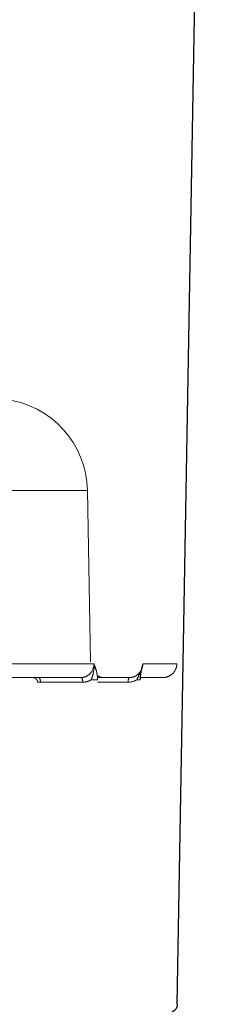
# Model space of a CAD drawing. Extents: x -2.4 to 18.6, y -10.7 to -0.1.
# Drawn here: x 1.7 to 1.8, y -2.4 to -1.9 of the extents above; entities that cross this region are included whole.
import ezdxf

# ---------------------------------------------------------------- set-up
doc = ezdxf.new("R2010")
doc.units = 0
doc.header["$MEASUREMENT"] = 0
doc.linetypes.add('Hidden8', pattern=[0.046875, 0.03125, -0.015625])
doc.layers.get('0').update_dxf_attribs({"linetype": 'CONTINUOUS'})
doc.layers.add('image', color=7, linetype='CONTINUOUS')

# ---------------------------------------------------------------- blocks, each defined once
blk = doc.blocks.new('RWS')
at = {"extrusion": (-2.230083136819508e-16, -2.230083136819505e-16, -1)}
blk.add_line((0.599946154878563, 0.92978158696679), (0.5924035777515364, 1.361895541171117), dxfattribs=at)
blk.add_arc((0.602059824305146, 0.929818481203867), 0.002113991397712096, 180.9999999999821, 270)
blk = doc.blocks.new('internals')
at = {"linetype": 'Hidden8', "lineweight": 0, "extrusion": (-2.230083136819509e-16, -2.230083136819506e-16, -1)}
for p, q in [((0.4022747997692027, -0.5941616100421006), (0.1395904632143281, -0.5941616100421006)), ((0.4022747997692027, -0.5941616100421006), (0.1395904632143281, -0.5941616100421006)), ((0.4022747997692027, -0.5941616100421006), (0.4037333226467368, -0.6777203297331482)), ((0.4054097337979514, -0.6777203297331482), (0.3574148313961965, -0.6777203297331482)), ((0.4453135972440556, -0.6777203297331482), (0.4289941284683323, -0.6777203297331482)), ((0.4369839744770164, -0.6776614700300203), (0.440091712607846, -0.6776614700300208)), ((0.4421539176242431, -0.6776614700300208), (0.4413792903710586, -0.6776614700300208)), ((0.4421539176242431, -0.6776614700300208), (0.4453146253014755, -0.6776614700300208)), ((0.3556086481620145, -0.684348030288247), (0.3992074679768343, -0.684348030288247)), ((0.3556086481620145, -0.684348030288247), (0.3992074679768343, -0.684348030288247)), ((0.3760972261381645, -0.6843480305733487), (0.3760980647983243, -0.6843480303586742)), ((0.3797291788760255, -0.6865572638066135), (0.4000677921775287, -0.6865572638066135)), ((0.3797291788760255, -0.6865572638066135), (0.4000677921775287, -0.6865572638066135)), ((0.4045314854428761, -0.684348030288247), (0.4045335839101519, -0.684348030288247)), ((0.4045314854428761, -0.684348030288247), (0.4045335839101519, -0.684348030288247)), ((0.4071046963928442, -0.684348030288247), (0.4225371981961625, -0.684348030288247)), ((0.4071046963928442, -0.684348030288247), (0.4225371981961625, -0.684348030288247)), ((0.4218611729879777, -0.6865572638066135), (0.4071176119237307, -0.6865572638066135)), ((0.4218611729879777, -0.6865572638066135), (0.4071176119237307, -0.6865572638066135)), ((0.4265596068229593, -0.684348030288247), (0.4265625314280915, -0.684348030288247)), ((0.4265596068229593, -0.684348030288247), (0.4265625314280915, -0.684348030288247)), ((0.4277737198053965, -0.684348030288247), (0.4385217087819329, -0.684348030288247)), ((0.4277737198053965, -0.684348030288247), (0.4385217087819329, -0.684348030288247))]:
    blk.add_line(p, q, dxfattribs=at)
at = {"linetype": 'Hidden8', "lineweight": 0}
for centre, radius, start, end in [((0.3573121525473718, -0.594946435968708), 0.04496949629393107, 1.000000000007145, 83.25316426254373), ((0.4302388068780206, -0.6776026058441578), 0.006745424444089661, 358.999999999998, 359.5000000000017), ((0.4104777197300117, -0.6776026058441578), 0.006745424444089661, 218.6042455329866, 218.6051287026389), ((0.4104777197300117, -0.6776026058441578), 0.006745424444089661, 239.1931676486247, 270)]:
    blk.add_arc(centre, radius, start, end, dxfattribs=at)
for centre, major_axis, ratio, start_param, end_param in [((0.4341012756197087, -0.6776026058441578), (1.681358173832384e-18, 0.006745424444089672), 0.888107952874115, 4.694935687864712, 4.703662334124677), ((0.4341012756197087, -0.6776026058441578), (1.681358173832384e-18, 0.006745424444089672), 0.888107952874115, 4.694935687864712, 4.703662334124677), ((0.4411831101490342, -0.6776026058441578), (1.681358173832386e-18, 0.00674542444408968), 0.02908471874311085, 4.702313159439981, 4.703662333851289), ((0.4411831101490342, -0.6776026058441578), (1.681358173832386e-18, 0.00674542444408968), 0.02908471874311085, 4.702313159439981, 4.703662333851289), ((0.4423501000072143, -0.6776026058441578), (1.681358173832386e-18, 0.00674542444408968), 0.02908471874311085, 1.57952297332832, 1.588249619314865), ((0.4423501000072143, -0.6776026058441578), (1.681358173832386e-18, 0.00674542444408968), 0.02908471874311085, 1.57952297332832, 1.588249619314865), ((0.378868854675331, -0.6865965051029437), (5.604527246107918e-19, 0.002248474814696545), 0.3826839627346331, 4.729842272904679, 6.283185307179586), ((0.378868854675331, -0.6865965051029437), (5.604527246107918e-19, 0.002248474814696545), 0.3826839627346331, 4.729842272904679, 6.283185307179586), ((0.3992074679768343, -0.6865965051029437), (5.604527246107918e-19, 0.002248474814696545), 0.3826839627346331, 4.729842272904749, 6.283185307179586), ((0.3992074679768343, -0.6865965051029437), (5.604527246107918e-19, 0.002248474814696545), 0.3826839627346331, 4.729842272904749, 6.283185307179586), ((0.4002317367804178, -0.6787475498777922), (0.004185665699228596, 0.006654858047026954), 0.9764549347433378, 3.692618583630114, 4.254769934410991), ((0.4002317367804178, -0.6787475498777922), (0.004185665699228596, 0.006654858047026954), 0.9764549347433378, 3.692618583630114, 4.254769934410991), ((0.4050725019381516, -0.6853155472011929), (-0.002248382379395882, 2.038794611770852e-05), 0.02264251675444755, 1.178348058065424, 2.725081261091149), ((0.4050725019381516, -0.6853155472011929), (-0.002248382379395882, 2.038794611770852e-05), 0.02264251675444755, 1.178348058065424, 2.725081261091149), ((0.4225371981961625, -0.6865965051029437), (5.604527246107908e-19, 0.002248474814696541), 0.300705252005942, -3.167560978584727e-16, 1.553343034274841), ((0.4225371981961625, -0.6865965051029437), (5.604527246107908e-19, 0.002248474814696541), 0.300705252005942, -3.167560978584727e-16, 1.553343034274841), ((0.4254779845944988, -0.6853155472011929), (0.002247955073524159, -4.834231833180589e-05), 0.01151822013097517, 5.018093581739209, 6.001543275719332), ((0.4254779845944988, -0.6853155472011929), (0.002247955073524159, -4.834231833180589e-05), 0.01151822013097517, 5.018093581739209, 6.001543275719332), ((0.4254779845944988, -0.6853155472011929), (0.002247955073524159, -4.834231833180589e-05), 0.01151822013097517, 5.09284736558153e-13, 0.2816414775848471), ((0.4254779845944988, -0.6853155472011929), (0.002247955073524159, -4.834231833180589e-05), 0.01151822013097517, 3.54424789582346e-12, 0.2816414775848471)]:
    blk.add_ellipse(centre, major_axis=major_axis, ratio=ratio, start_param=start_param, end_param=end_param, dxfattribs=at)
for points, knots in [([(0.4054097337979535, -0.6777203297331482), (0.4053980563589096, -0.6794818771572033), (0.404721547934603, -0.6811967726200336), (0.4035790715908888, -0.682416338550254), (0.403007833419032, -0.6830261215153643), (0.402323083078532, -0.6835154603434264), (0.4015744848953439, -0.6838463059637689), (0.4008258867121555, -0.6841771515841115), (0.4000252910825393, -0.6843480302882474), (0.3992074679768346, -0.6843480302882474)], [0, 0, 0, 0, 0.0005941131556483474, 0.0005941131556483474, 0.0005941131556483474, 0.0008911697334725355, 0.0008911697334725355, 0.0008911697334725355, 0.001188226311296724, 0.001188226311296724, 0.001188226311296724, 0.001188226311296724]), ([(0.4054097337979535, -0.6777203297331482), (0.4053980563589096, -0.6794818771572033), (0.404721547934603, -0.6811967726200336), (0.4035790715908888, -0.682416338550254), (0.403007833419032, -0.6830261215153643), (0.402323083078532, -0.6835154603434264), (0.4015744848953439, -0.6838463059637689), (0.4008258867121555, -0.6841771515841115), (0.4000252910825393, -0.6843480302882474), (0.3992074679768346, -0.6843480302882474)], [0, 0, 0, 0, 0.0005941131556483474, 0.0005941131556483474, 0.0005941131556483474, 0.0008911697334725355, 0.0008911697334725355, 0.0008911697334725355, 0.001188226311296724, 0.001188226311296724, 0.001188226311296724, 0.001188226311296724]), ([(0.4054097337979533, -0.6777203297331482), (0.4055799791119697, -0.679039405036792), (0.4054934981602152, -0.6803365846495324), (0.4052298048228588, -0.6817004488513132), (0.4052060835984538, -0.681816418212867), (0.4051812380877929, -0.6819321261455666)], [-5.633119325907163e-06, -5.633119325907163e-06, -5.633119325907163e-06, -5.633119325907163e-06, 0.0004681007152891605, 0.0004681007152891605, 0.0005122927771206572, 0.0005122927771206572, 0.0005122927771206572, 0.0005122927771206572]), ([(0.4071284741188457, -0.6853547884975231), (0.407142332398751, -0.6838205763067511), (0.4069225616948249, -0.682373023871607), (0.4062753565394817, -0.679863226880296), (0.4058424706620141, -0.6787710666634128), (0.4054097337979533, -0.6777203297331482)], [0, 0, 0, 0, 0.0005122071600710454, 0.0005122071600710454, 0.001024414320142091, 0.001024414320142091, 0.001024414320142091, 0.001024414320142091]), ([(0.4289941284683313, -0.6777203297331473), (0.4288385663615696, -0.6782492374471691), (0.4286819888633259, -0.6787851351382885), (0.4285326969223496, -0.6793455595266975), (0.4283834049813733, -0.6799059839151065), (0.4282413457765039, -0.6804908037714705), (0.4281149862984325, -0.6811182381920249), (0.4278622673422894, -0.6823731070331345), (0.4276705556582381, -0.6838206217116047), (0.4276375261472788, -0.6853547884975231)], [-4.509041137475141e-06, -4.509041137475141e-06, -4.509041137475141e-06, -4.509041137475141e-06, 0.0002533197499323842, 0.0002533197499323842, 0.0002533197499323842, 0.0005111485410022436, 0.0005111485410022436, 0.0005111485410022436, 0.001026806123141962, 0.001026806123141962, 0.001026806123141962, 0.001026806123141962]), ([(0.4400917126078457, -0.6776614700300208), (0.4402869629076844, -0.6776684608983476), (0.4405886183291607, -0.6776721402908485), (0.4409491919294821, -0.6776721312561911), (0.4413085945053792, -0.6776721222508755), (0.4417305683076003, -0.6776684382537996), (0.4421539176245095, -0.6776614700478008)], [0, 0, 0, 0, 0.0001438019807027117, 0.0001438019807027117, 0.0001438019807027117, 0.000287136939883426, 0.000287136939883426, 0.000287136939883426, 0.000287136939883426]), ([(0.4422428568487738, -0.6832509418259587), (0.4423877662818193, -0.6831570993738305), (0.4425303882235025, -0.6830568590104913), (0.4432660494198481, -0.6824952536855777), (0.4438207461504368, -0.6819146124433932), (0.4446070279109034, -0.6806725485448726), (0.4448833167253641, -0.680072134912769), (0.4452185140191475, -0.6788683851526813), (0.4453034616517474, -0.6783010344871339), (0.4453135981763554, -0.6777203297625136)], [0.06121975250147939, 0.06121975250147939, 0.06121975250147939, 0.06121975250147939, 0.06892719590368415, 0.06892719590368415, 0.1017596746666049, 0.1017596746666049, 0.12615444017196, 0.12615444017196, 0.1460886183711179, 0.1460886183711179, 0.1460886183711179, 0.1460886183711179]), ([(0.4422428568487738, -0.6832509418259587), (0.4423877662818193, -0.6831570993738305), (0.4425303882235025, -0.6830568590104913), (0.4432660494198481, -0.6824952536855777), (0.4438207461504368, -0.6819146124433932), (0.4446070279109034, -0.6806725485448726), (0.4448833167253641, -0.680072134912769), (0.4452185140191475, -0.6788683851526813), (0.4453034616517474, -0.6783010344871339), (0.4453135981763554, -0.6777203297625136)], [0.06121975250147939, 0.06121975250147939, 0.06121975250147939, 0.06121975250147939, 0.06892719590368415, 0.06892719590368415, 0.1017596746666049, 0.1017596746666049, 0.12615444017196, 0.12615444017196, 0.1460886183711179, 0.1460886183711179, 0.1460886183711179, 0.1460886183711179]), ([(0.4053397430417998, -0.6810859646441196), (0.4053134674806324, -0.6812528303080949), (0.4052842423407681, -0.6814188892842235), (0.4051317076317089, -0.6822078232455455), (0.404976016244197, -0.6828200076685165), (0.4046244210389497, -0.6840646274193465), (0.4044315404897726, -0.6846967792866874), (0.4042122346565566, -0.6853546177619396)], [0.0004053708482383349, 0.0004053708482383349, 0.0004053708482383349, 0.0004053708482383349, 0.0004681007152891605, 0.0004681007152891605, 0.0007049676325966756, 0.0007049676325966756, 0.0009418140595772091, 0.0009418140595772091, 0.0009418140595772091, 0.0009418140595772091]), ([(0.4225371981961629, -0.684348030288247), (0.4232292427839986, -0.684348030288247), (0.4239322954638882, -0.6842235727513639), (0.4252579756199571, -0.6837414391243404), (0.4258972359587638, -0.6833727505989176), (0.427005782534346, -0.6824514406786304), (0.4274910609004411, -0.6818887834740051), (0.4279986435166094, -0.681062321205335), (0.4281132072255401, -0.6808517829016321), (0.428217064493727, -0.6806350182408285)], [0, 0, 0, 0, 0.02558570743887923, 0.02558570743887923, 0.05143674126017032, 0.05143674126017032, 0.07673694443672176, 0.07673694443672176, 0.08494182789794308, 0.08494182789794308, 0.08494182789794308, 0.08494182789794308]), ([(0.4261540706355115, -0.6853546177619392), (0.4263884694549019, -0.684696762675753), (0.426683746463536, -0.6840645954192488), (0.4272902857966197, -0.6828199453900043), (0.4275997117009652, -0.6822077455542357), (0.4279765500086447, -0.681362908651733), (0.4280706924472737, -0.6811401053549733), (0.428159664096676, -0.6809158182822515)], [2.040367856047314e-08, 2.040367856047314e-08, 2.040367856047314e-08, 2.040367856047314e-08, 0.0002358712218497961, 0.0002358712218497961, 0.0004717424436995922, 0.0004717424436995922, 0.0005553398542745427, 0.0005553398542745427, 0.0005553398542745427, 0.0005553398542745427]), ([(0.4261540706355115, -0.6853546177619392), (0.4263884694549019, -0.684696762675753), (0.426683746463536, -0.6840645954192488), (0.4272336935988335, -0.6829360755019156), (0.4274844486058264, -0.6824365705272588), (0.427719172772772, -0.6819320960319826)], [2.040367856047314e-08, 2.040367856047314e-08, 2.040367856047314e-08, 2.040367856047314e-08, 0.0002358712218497961, 0.0002358712218497961, 0.0004277291612414721, 0.0004277291612414721, 0.0004277291612414721, 0.0004277291612414721]), ([(0.4286769574319346, -0.6793630012453371), (0.4285031974038341, -0.6800050179953074), (0.4283349067754954, -0.6806649020501849), (0.4280738284838111, -0.6819247043338139), (0.4279711968693759, -0.682524526409158), (0.4278037914053274, -0.683852962933456), (0.4277419520117968, -0.684610480053844), (0.4277259396696281, -0.6853638894444498)], [0, 0, 0, 0, 0.02997790772041181, 0.02997790772041181, 0.05344195171841565, 0.05344195171841565, 0.07898211040388117, 0.07898211040388117, 0.07898211040388117, 0.07898211040388117]), ([(0.3783436092827277, -0.686543473130091), (0.3783379780632446, -0.6863025778192187), (0.3782925904497348, -0.6860595650258481), (0.3781281500257225, -0.6856034472858235), (0.3780060445139553, -0.6853848352889722), (0.3777021958713576, -0.6850035819395877), (0.3775165839775901, -0.6848359393208763), (0.3771068531072567, -0.6845726779599048), (0.3768774636868101, -0.6844735850591617), (0.3765533384442005, -0.6843927668394247), (0.3764638836955974, -0.6843761436870084), (0.3762825798603493, -0.6843537116391816), (0.3761901986183586, -0.6843480295639517), (0.3760983396595964, -0.6843480302883167)], [1.004355564908909e-05, 1.004355564908909e-05, 1.004355564908909e-05, 1.004355564908909e-05, 0.008175874902320317, 0.008175874902320317, 0.01644159395717855, 0.01644159395717855, 0.02469783515895746, 0.02469783515895746, 0.03294643871481976, 0.03294643871481976, 0.03601863729331981, 0.03601863729331981, 0.03913761131478087, 0.03913761131478087, 0.03913761131478087, 0.03913761131478087]), ([(0.3797291788760255, -0.6865572638066135), (0.3791716825501026, -0.6865464733661852), (0.3787227737372177, -0.6865403102140775), (0.3782805264365848, -0.6865402998210421), (0.3782898090547713, -0.6865464732850501), (0.378534862993766, -0.6865572638066135)], [0, 0, 0, 0, 0.0002016037229672857, 0.0002016037229672857, 0.0004032074459345714, 0.0004032074459345714, 0.0004032074459345714, 0.0004032074459345714]), ([(0.3797291788760255, -0.6865572638066135), (0.3791716825501026, -0.6865464733661852), (0.3787227737372177, -0.6865403102140775), (0.3783959727719561, -0.6865403025340897), (0.3783429198913461, -0.6865417112470995), (0.3783430770620848, -0.686544360701351)], [0, 0, 0, 0, 0.0002016037229672857, 0.0002016037229672857, 0.0002979522596149297, 0.0002979522596149297, 0.0002979522596149297, 0.0002979522596149297]), ([(0.4049082100705836, -0.6830512600565601), (0.4048731907151261, -0.6831813076734181), (0.4048371447370229, -0.6833116020306584), (0.4047695909918167, -0.6835507370480638), (0.4047384524095529, -0.6836594290624478), (0.4047067459577766, -0.6837685040995232)], [0.0006552059007630783, 0.0006552059007630783, 0.0006552059007630783, 0.0006552059007630783, 0.0007049676325966756, 0.0007049676325966756, 0.0007462228147689446, 0.0007462228147689446, 0.0007462228147689446, 0.0007462228147689446]), ([(0.4261537809775847, -0.6853543684033774), (0.4258240187349107, -0.685553205159299), (0.4254835486273205, -0.6857283307636726), (0.4251344153416556, -0.685878790824828), (0.4240973433708389, -0.6863257201740427), (0.4229885284990292, -0.6865572636137705), (0.4218611729879777, -0.6865572638066135)], [0, 0, 0, 0, 0.0001342823407764667, 0.0001342823407764667, 0.0001342823407764667, 0.0005331570900851569, 0.0005331570900851569, 0.0005331570900851569, 0.0005331570900851569]), ([(0.4261537809775847, -0.6853543684033774), (0.4258240187349107, -0.685553205159299), (0.4254835486273205, -0.6857283307636726), (0.4251344153416556, -0.685878790824828), (0.4240973433708389, -0.6863257201740427), (0.4229885284990292, -0.6865572636137705), (0.4218611729879777, -0.6865572638066135)], [0, 0, 0, 0, 0.0001342823407764667, 0.0001342823407764667, 0.0001342823407764667, 0.0005331570900851569, 0.0005331570900851569, 0.0005331570900851569, 0.0005331570900851569]), ([(0.4385217087889622, -0.684348030288247), (0.4385319314431512, -0.684348030288247), (0.4385421502950351, -0.6843480074963066), (0.4392329008232018, -0.6843449284612393), (0.4398933645124085, -0.6842410809794499), (0.4411403803343102, -0.6838628908182272), (0.4417213043942353, -0.6835886308817614), (0.4422428513567209, -0.6832509163533746)], [-0.05567511470486826, -0.05567511470486826, -0.05567511470486826, -0.05567511470486826, -0.0552619474665165, -0.0552619474665165, -0.02773616650924983, -0.02773616650924983, 0, 0, 0, 0]), ([(0.4385217087889622, -0.684348030288247), (0.4385319314431512, -0.684348030288247), (0.4385421502950351, -0.6843480074963066), (0.4392329008232018, -0.6843449284612393), (0.4398933645124085, -0.6842410809794499), (0.4411403803343102, -0.6838628908182272), (0.4417213043942353, -0.6835886308817614), (0.4422428513567209, -0.6832509163533746)], [-0.05567511470486826, -0.05567511470486826, -0.05567511470486826, -0.05567511470486826, -0.0552619474665165, -0.0552619474665165, -0.02773616650924983, -0.02773616650924983, 0, 0, 0, 0])]:
    blk.add_open_spline(points, degree=3, knots=knots, dxfattribs=at)
for points in [[(0.4054097337979533, -0.6777203297331482), (0.4054811653632235, -0.6782737876311993), (0.4055074008968708, -0.6788233908463823), (0.4054959757376981, -0.6793670865279711)], [(0.4284141131980763, -0.6803565043294344), (0.4287702226427019, -0.6795317904366382), (0.4289733170624871, -0.6786323121597695), (0.428994128468331, -0.6777203297331482)], [(0.4284141131980788, -0.68035650432943), (0.4287702226427031, -0.6795317904366351), (0.4289733170624874, -0.6786323121597682), (0.428994128468331, -0.6777203297331482)], [(0.4286787127513169, -0.6793634734015241), (0.4288248688575607, -0.6788198494897095), (0.428933113199864, -0.6782710506334992), (0.428994128468331, -0.6777203297331482)], [(0.4413792903713168, -0.6776614700478003), (0.4411062972144673, -0.6776659633978142), (0.4408372048898572, -0.6776690886889449), (0.4405875555017212, -0.6776707458529647)], [(0.4453135978361913, -0.6777203286081916), (0.4453139408877776, -0.6777006817485143), (0.4453142834370027, -0.6776810616422986), (0.4453146254636823, -0.6776614698696393)], [(0.4285939717045597, -0.679672917039571), (0.4286142172246876, -0.6796073968107814), (0.4286334866626609, -0.6795415960355697), (0.4286517577575081, -0.6794755588258896)]]:
    blk.add_open_spline(points, degree=3, dxfattribs=at)

msp = doc.modelspace()

# ---------------------------------------------------------------- block references
at = {"layer": 'image'}
for name, p, xscale, yscale, zscale in [('RWS', (3.250810970330179, -4.720707112937712), -2.469264824302448, 2.469264824302448, 2.469264824302448), ('internals', (1.230330033613045, -1.406342435990598), 1.21, 1.21, 1.21)]:
    msp.add_blockref(name, p, dxfattribs=dict(at, xscale=xscale, yscale=yscale, zscale=zscale))

doc.saveas('drawing.dxf')
